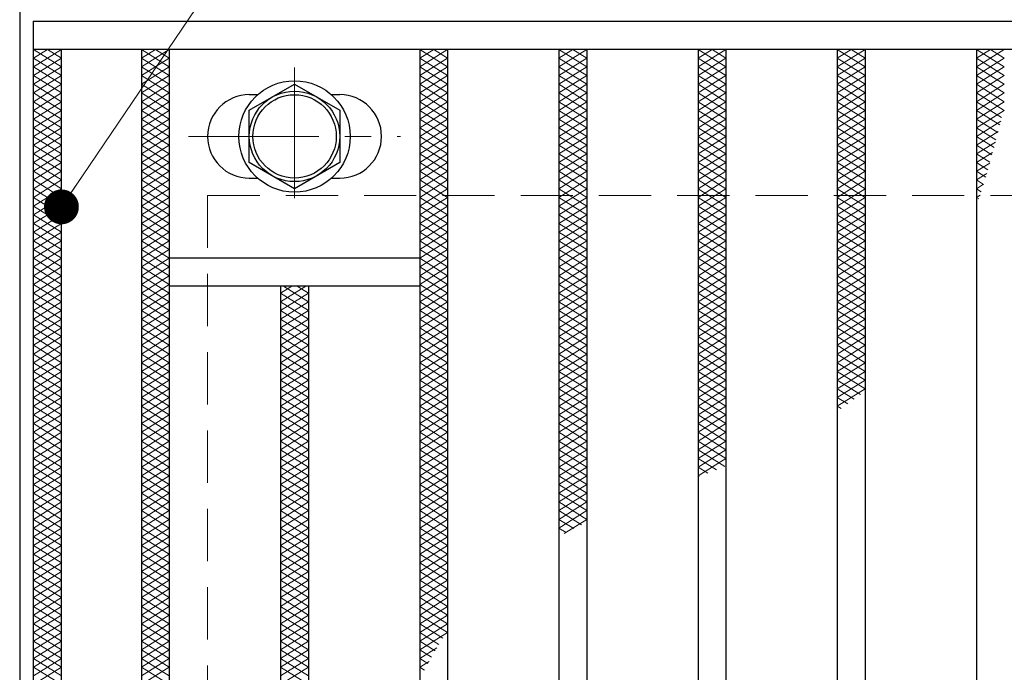
# Model space of a CAD drawing. Extents: x 0 to 2100, y 0 to 1485.
# Drawn here: x 258 to 399, y 1222 to 1315 of the extents above; entities that cross this region are included whole.
import ezdxf

# ---------------------------------------------------------------- set-up
doc = ezdxf.new("R2010")
doc.units = 0
doc.header["$LTSCALE"] = 15
doc.header["$MEASUREMENT"] = 0
doc.linetypes.add('CENTER', pattern=[2, 1.25, -0.25, 0.25, -0.25])
doc.linetypes.add('DASHED', pattern=[0.75, 0.5, -0.25])
doc.layers.get('0').update_dxf_attribs({"color": 5, "linetype": 'CONTINUOUS'})
for name, color, linetype, lineweight in [('ハッチング', 253, 'CONTINUOUS', 15), ('中心線', 6, 'CENTER', 18), ('寸法注釈', 30, 'CONTINUOUS', 18), ('枠', 7, 'CONTINUOUS', 25), ('溝開口', 254, 'DASHED', 18), ('締付部品', 7, 'CONTINUOUS', 25), ('蓋', 5, 'CONTINUOUS', 25)]:
    doc.layers.add(name, color=color, linetype=linetype, lineweight=lineweight)
doc.styles.add('BIGFONT', font='romans.shx', dxfattribs={"width": 0.7336, "bigfont": 'extfont.shx'})
doc.styles.get("Standard").update_dxf_attribs({"font": 'ROMANS.SHX', "width": 0.8, "height": 12.5, "bigfont": 'EXTFONT.SHX'})
doc.dimstyles.get("Standard").update_dxf_attribs({"dimscale": 5, "dimtxt": 12.5, "dimasz": 2, "dimexe": 0.5, "dimexo": 0.5, "dimgap": 0.5, "dimtad": 3, "dimdec": 4, "dimdsep": 46, "dimtxsty": 'Standard', "dimblk1": 'OPEN', "dimblk2": 'OPEN', "dimsah": 1, "dimcen": 0, "dimclrd": 30, "dimclre": 30, "dimclrt": 256, "dimadec": 4, "dimazin": 2, "dimtfac": 1, "dimtdec": 4, "dimtmove": 0, "dimatfit": 3, "dimldrblk": 'OPEN', "dimfxl": 0, "dimtolj": 1, "dimlwd": -1, "dimlwe": -1, "dimarcsym": 0})

# ---------------------------------------------------------------- blocks, each defined once
blk = doc.blocks.new('_OPEN')
at = {"color": 0, "linetype": 'ByBlock'}
for p, q in [((-1, 0.167), (0, 0)), ((0, 0), (-1, -0.167)), ((0, 0), (-1, 0))]:
    blk.add_line(p, q, dxfattribs=at)

msp = doc.modelspace()

# ---------------------------------------------------------------- linework, layer by layer
at = {"layer": 'ハッチング'}
for p, q in [((259.55, 1309.81), (261.55, 1311.06)), ((259.55, 1311.06), (263.55, 1308.56)), ((259.55, 1308.56), (263.55, 1311.06)), ((261.55, 1311.06), (263.55, 1309.81)), ((275.05, 1308.56), (279.05, 1311.06)), ((275.05, 1311.06), (279.05, 1308.56)), ((275.05, 1309.81), (277.05, 1311.06)), ((277.05, 1311.06), (279.05, 1309.81)), ((315.05, 1308.56), (319.05, 1311.06)), ((315.05, 1311.06), (319.05, 1308.56)), ((315.05, 1309.81), (317.05, 1311.06)), ((317.05, 1311.06), (319.05, 1309.81)), ((335.05, 1308.56), (339.05, 1311.06)), ((335.05, 1311.06), (339.05, 1308.56)), ((335.05, 1309.81), (337.05, 1311.06)), ((337.05, 1311.06), (339.05, 1309.81)), ((355.05, 1308.56), (359.05, 1311.06)), ((355.05, 1311.06), (359.05, 1308.56)), ((355.05, 1309.81), (357.05, 1311.06)), ((357.05, 1311.06), (359.05, 1309.81)), ((375.05, 1308.56), (379.05, 1311.06)), ((375.05, 1311.06), (379.05, 1308.56)), ((375.05, 1309.81), (377.05, 1311.06)), ((377.05, 1311.06), (379.05, 1309.81)), ((395.05, 1308.56), (399.05, 1311.06)), ((395.05, 1311.06), (399.05, 1308.56)), ((395.05, 1309.81), (397.05, 1311.06)), ((397.05, 1311.06), (399.05, 1309.81)), ((259.55, 1309.81), (263.55, 1307.31)), ((259.55, 1307.31), (263.55, 1309.81)), ((275.05, 1307.31), (279.05, 1309.81)), ((275.05, 1309.81), (279.05, 1307.31)), ((315.05, 1307.31), (319.05, 1309.81)), ((315.05, 1309.81), (319.05, 1307.31)), ((335.05, 1307.31), (339.05, 1309.81)), ((335.05, 1309.81), (339.05, 1307.31)), ((355.05, 1307.31), (359.05, 1309.81)), ((355.05, 1309.81), (359.05, 1307.31)), ((375.05, 1307.31), (379.05, 1309.81)), ((375.05, 1309.81), (379.05, 1307.31)), ((395.05, 1307.31), (399.05, 1309.81)), ((395.05, 1309.81), (399.05, 1307.31)), ((259.55, 1308.56), (263.55, 1306.06)), ((259.55, 1306.06), (263.55, 1308.56)), ((275.05, 1306.06), (279.05, 1308.56)), ((275.05, 1308.56), (279.05, 1306.06)), ((315.05, 1306.06), (319.05, 1308.56)), ((315.05, 1308.56), (319.05, 1306.06)), ((335.05, 1306.06), (339.05, 1308.56)), ((335.05, 1308.56), (339.05, 1306.06)), ((355.05, 1306.06), (359.05, 1308.56)), ((355.05, 1308.56), (359.05, 1306.06)), ((375.05, 1306.06), (379.05, 1308.56)), ((375.05, 1308.56), (379.05, 1306.06)), ((395.05, 1306.06), (399.05, 1308.56)), ((395.05, 1308.56), (399.05, 1306.06)), ((259.55, 1307.31), (263.55, 1304.81)), ((259.55, 1304.81), (263.55, 1307.31)), ((259.55, 1306.06), (263.55, 1303.56)), ((259.55, 1303.56), (263.55, 1306.06)), ((275.05, 1304.81), (279.05, 1307.31)), ((275.05, 1307.31), (279.05, 1304.81)), ((275.05, 1303.56), (279.05, 1306.06)), ((275.05, 1306.06), (279.05, 1303.56)), ((315.05, 1304.81), (319.05, 1307.31)), ((315.05, 1307.31), (319.05, 1304.81)), ((315.05, 1303.56), (319.05, 1306.06)), ((315.05, 1306.06), (319.05, 1303.56)), ((335.05, 1304.81), (339.05, 1307.31)), ((335.05, 1307.31), (339.05, 1304.81)), ((335.05, 1303.56), (339.05, 1306.06)), ((335.05, 1306.06), (339.05, 1303.56)), ((355.05, 1304.81), (359.05, 1307.31)), ((355.05, 1307.31), (359.05, 1304.81)), ((355.05, 1303.56), (359.05, 1306.06)), ((355.05, 1306.06), (359.05, 1303.56)), ((375.05, 1304.81), (379.05, 1307.31)), ((375.05, 1307.31), (379.05, 1304.81)), ((375.05, 1303.56), (379.05, 1306.06)), ((375.05, 1306.06), (379.05, 1303.56)), ((395.05, 1304.81), (399.05, 1307.31)), ((395.05, 1307.31), (399.05, 1304.81)), ((395.05, 1303.56), (399.05, 1306.06)), ((395.05, 1306.06), (399.05, 1303.56)), ((259.55, 1304.81), (263.55, 1302.31)), ((259.55, 1302.31), (263.55, 1304.81)), ((275.05, 1302.31), (279.05, 1304.81)), ((275.05, 1304.81), (279.05, 1302.31)), ((315.05, 1302.31), (319.05, 1304.81)), ((315.05, 1304.81), (319.05, 1302.31)), ((335.05, 1302.31), (339.05, 1304.81)), ((335.05, 1304.81), (339.05, 1302.31)), ((355.05, 1302.31), (359.05, 1304.81)), ((355.05, 1304.81), (359.05, 1302.31)), ((375.05, 1302.31), (379.05, 1304.81)), ((375.05, 1304.81), (379.05, 1302.31)), ((395.05, 1302.31), (399.05, 1304.81)), ((395.05, 1304.81), (399.05, 1302.31)), ((259.55, 1303.56), (263.55, 1301.06)), ((259.55, 1301.06), (263.55, 1303.56)), ((275.05, 1301.06), (279.05, 1303.56)), ((275.05, 1303.56), (279.05, 1301.06)), ((315.05, 1301.06), (319.05, 1303.56)), ((315.05, 1303.56), (319.05, 1301.06)), ((335.05, 1301.06), (339.05, 1303.56)), ((335.05, 1303.56), (339.05, 1301.06)), ((355.05, 1301.06), (359.05, 1303.56)), ((355.05, 1303.56), (359.05, 1301.06)), ((375.05, 1301.06), (379.05, 1303.56)), ((375.05, 1303.56), (379.05, 1301.06)), ((395.05, 1301.06), (399.05, 1303.56)), ((395.05, 1303.56), (398.67, 1301.3)), ((259.55, 1302.31), (263.55, 1299.81)), ((259.55, 1299.81), (263.55, 1302.31)), ((275.05, 1299.81), (279.05, 1302.31)), ((275.05, 1302.31), (279.05, 1299.81)), ((315.05, 1299.81), (319.05, 1302.31)), ((315.05, 1302.31), (319.05, 1299.81)), ((335.05, 1299.81), (339.05, 1302.31)), ((335.05, 1302.31), (339.05, 1299.81)), ((355.05, 1299.81), (359.05, 1302.31)), ((355.05, 1302.31), (359.05, 1299.81)), ((375.05, 1299.81), (379.05, 1302.31)), ((375.05, 1302.31), (379.05, 1299.81)), ((395.05, 1299.81), (399.05, 1302.31)), ((395.05, 1302.31), (398.4, 1300.22)), ((259.55, 1301.06), (263.55, 1298.56)), ((259.55, 1298.56), (263.55, 1301.06)), ((275.05, 1298.56), (279.05, 1301.06)), ((275.05, 1301.06), (279.05, 1298.56)), ((315.05, 1298.56), (319.05, 1301.06)), ((315.05, 1301.06), (319.05, 1298.56)), ((335.05, 1298.56), (339.05, 1301.06)), ((335.05, 1301.06), (339.05, 1298.56)), ((355.05, 1298.56), (359.05, 1301.06)), ((355.05, 1301.06), (359.05, 1298.56)), ((375.05, 1298.56), (379.05, 1301.06)), ((375.05, 1301.06), (379.05, 1298.56)), ((395.05, 1301.06), (398.13, 1299.14)), ((395.05, 1298.56), (398.54, 1300.74)), ((259.55, 1299.81), (263.55, 1297.31)), ((259.55, 1297.31), (263.55, 1299.81)), ((275.05, 1297.31), (279.05, 1299.81)), ((275.05, 1299.81), (279.05, 1297.31)), ((315.05, 1297.31), (319.05, 1299.81)), ((315.05, 1299.81), (319.05, 1297.31)), ((335.05, 1297.31), (339.05, 1299.81)), ((335.05, 1299.81), (339.05, 1297.31)), ((355.05, 1297.31), (359.05, 1299.81)), ((355.05, 1299.81), (359.05, 1297.31)), ((375.05, 1297.31), (379.05, 1299.81)), ((375.05, 1299.81), (379.05, 1297.31)), ((395.05, 1299.81), (397.85, 1298.06)), ((395.05, 1297.31), (398.16, 1299.26)), ((259.55, 1298.56), (263.55, 1296.06)), ((259.55, 1296.06), (263.55, 1298.56)), ((275.05, 1296.06), (279.05, 1298.56)), ((275.05, 1298.56), (279.05, 1296.06)), ((315.05, 1296.06), (319.05, 1298.56)), ((315.05, 1298.56), (319.05, 1296.06)), ((335.05, 1296.06), (339.05, 1298.56)), ((335.05, 1298.56), (339.05, 1296.06)), ((355.05, 1296.06), (359.05, 1298.56)), ((355.05, 1298.56), (359.05, 1296.06)), ((375.05, 1296.06), (379.05, 1298.56)), ((375.05, 1298.56), (379.05, 1296.06)), ((395.05, 1298.56), (397.57, 1296.99)), ((395.05, 1296.06), (397.77, 1297.76)), ((259.55, 1297.31), (263.55, 1294.81)), ((259.55, 1294.81), (263.55, 1297.31)), ((275.05, 1294.81), (279.05, 1297.31)), ((275.05, 1297.31), (279.05, 1294.81)), ((315.05, 1294.81), (319.05, 1297.31)), ((315.05, 1297.31), (319.05, 1294.81)), ((335.05, 1294.81), (339.05, 1297.31)), ((335.05, 1297.31), (339.05, 1294.81)), ((355.05, 1294.81), (359.05, 1297.31)), ((355.05, 1297.31), (359.05, 1294.81)), ((375.05, 1294.81), (379.05, 1297.31)), ((375.05, 1297.31), (379.05, 1294.81)), ((395.05, 1297.31), (397.28, 1295.92)), ((395.05, 1294.81), (397.37, 1296.26)), ((259.55, 1296.06), (263.55, 1293.56)), ((259.55, 1293.56), (263.55, 1296.06)), ((259.55, 1294.81), (263.55, 1292.31)), ((259.55, 1292.31), (263.55, 1294.81)), ((275.05, 1293.56), (279.05, 1296.06)), ((275.05, 1296.06), (279.05, 1293.56)), ((275.05, 1292.31), (279.05, 1294.81)), ((275.05, 1294.81), (279.05, 1292.31)), ((315.05, 1293.56), (319.05, 1296.06)), ((315.05, 1296.06), (319.05, 1293.56)), ((315.05, 1292.31), (319.05, 1294.81)), ((315.05, 1294.81), (319.05, 1292.31)), ((335.05, 1293.56), (339.05, 1296.06)), ((335.05, 1296.06), (339.05, 1293.56)), ((335.05, 1292.31), (339.05, 1294.81)), ((335.05, 1294.81), (339.05, 1292.31)), ((355.05, 1293.56), (359.05, 1296.06)), ((355.05, 1296.06), (359.05, 1293.56)), ((355.05, 1292.31), (359.05, 1294.81)), ((355.05, 1294.81), (359.05, 1292.31)), ((375.05, 1293.56), (379.05, 1296.06)), ((375.05, 1296.06), (379.05, 1293.56)), ((375.05, 1292.31), (379.05, 1294.81)), ((375.05, 1294.81), (379.05, 1292.31)), ((395.05, 1296.06), (396.98, 1294.85)), ((395.05, 1294.81), (396.68, 1293.79)), ((395.05, 1293.56), (396.96, 1294.75)), ((259.55, 1293.56), (263.55, 1291.06)), ((259.55, 1291.06), (263.55, 1293.56)), ((275.05, 1291.06), (279.05, 1293.56)), ((275.05, 1293.56), (279.05, 1291.06)), ((315.05, 1291.06), (319.05, 1293.56)), ((315.05, 1293.56), (319.05, 1291.06)), ((335.05, 1291.06), (339.05, 1293.56)), ((335.05, 1293.56), (339.05, 1291.06)), ((355.05, 1291.06), (359.05, 1293.56)), ((355.05, 1293.56), (359.05, 1291.06)), ((375.05, 1291.06), (379.05, 1293.56)), ((375.05, 1293.56), (379.05, 1291.06)), ((395.05, 1293.56), (396.38, 1292.73)), ((259.55, 1292.31), (263.55, 1289.81)), ((259.55, 1289.81), (263.55, 1292.31)), ((275.05, 1289.81), (279.05, 1292.31)), ((275.05, 1292.31), (279.05, 1289.81)), ((315.05, 1289.81), (319.05, 1292.31)), ((315.05, 1292.31), (319.05, 1289.81)), ((335.05, 1289.81), (339.05, 1292.31)), ((335.05, 1292.31), (339.05, 1289.81)), ((355.05, 1289.81), (359.05, 1292.31)), ((355.05, 1292.31), (359.05, 1289.81)), ((375.05, 1289.81), (379.05, 1292.31)), ((375.05, 1292.31), (379.05, 1289.81)), ((395.05, 1292.31), (396.52, 1293.23)), ((395.05, 1292.31), (396.06, 1291.68)), ((259.55, 1291.06), (263.55, 1288.56)), ((259.55, 1288.56), (263.55, 1291.06)), ((275.05, 1288.56), (279.05, 1291.06)), ((275.05, 1291.06), (279.05, 1288.56)), ((315.05, 1288.56), (319.05, 1291.06)), ((315.05, 1291.06), (319.05, 1288.56)), ((335.05, 1288.56), (339.05, 1291.06)), ((335.05, 1291.06), (339.05, 1288.56)), ((355.05, 1288.56), (359.05, 1291.06)), ((355.05, 1291.06), (359.05, 1288.56)), ((375.05, 1288.56), (379.05, 1291.06)), ((375.05, 1291.06), (379.05, 1288.56)), ((395.05, 1291.06), (396.07, 1291.7)), ((395.05, 1291.06), (395.74, 1290.63)), ((259.55, 1289.81), (263.55, 1287.31)), ((259.55, 1287.31), (263.55, 1289.81)), ((275.05, 1287.31), (279.05, 1289.81)), ((275.05, 1289.81), (279.05, 1287.31)), ((315.05, 1287.31), (319.05, 1289.81)), ((315.05, 1289.81), (319.05, 1287.31)), ((335.05, 1287.31), (339.05, 1289.81)), ((335.05, 1289.81), (339.05, 1287.31)), ((355.05, 1287.31), (359.05, 1289.81)), ((355.05, 1289.81), (359.05, 1287.31)), ((375.05, 1287.31), (379.05, 1289.81)), ((375.05, 1289.81), (379.05, 1287.31)), ((395.05, 1289.81), (395.59, 1290.15)), ((395.05, 1289.81), (395.41, 1289.58)), ((259.55, 1288.56), (263.55, 1286.06)), ((259.55, 1286.06), (263.55, 1288.56)), ((275.05, 1286.06), (279.05, 1288.56)), ((275.05, 1288.56), (279.05, 1286.06)), ((315.05, 1286.06), (319.05, 1288.56)), ((315.05, 1288.56), (319.05, 1286.06)), ((335.05, 1286.06), (339.05, 1288.56)), ((335.05, 1288.56), (339.05, 1286.06)), ((355.05, 1286.06), (359.05, 1288.56)), ((355.05, 1288.56), (359.05, 1286.06)), ((375.05, 1286.06), (379.05, 1288.56)), ((375.05, 1288.56), (379.05, 1286.06)), ((395.05, 1288.56), (395.09, 1288.59)), ((259.55, 1287.31), (263.55, 1284.81)), ((259.55, 1284.81), (263.55, 1287.31)), ((275.05, 1284.81), (279.05, 1287.31)), ((275.05, 1287.31), (279.05, 1284.81)), ((315.05, 1284.81), (319.05, 1287.31)), ((315.05, 1287.31), (319.05, 1284.81)), ((335.05, 1284.81), (339.05, 1287.31)), ((335.05, 1287.31), (339.05, 1284.81)), ((355.05, 1284.81), (359.05, 1287.31)), ((355.05, 1287.31), (359.05, 1284.81)), ((375.05, 1284.81), (379.05, 1287.31)), ((375.05, 1287.31), (379.05, 1284.81)), ((259.55, 1286.06), (263.55, 1283.56)), ((259.55, 1283.56), (263.55, 1286.06)), ((275.05, 1283.56), (279.05, 1286.06)), ((275.05, 1286.06), (279.05, 1283.56)), ((315.05, 1283.56), (319.05, 1286.06)), ((315.05, 1286.06), (319.05, 1283.56)), ((335.05, 1283.56), (339.05, 1286.06)), ((335.05, 1286.06), (339.05, 1283.56)), ((355.05, 1283.56), (359.05, 1286.06)), ((355.05, 1286.06), (359.05, 1283.56)), ((375.05, 1283.56), (379.05, 1286.06)), ((375.05, 1286.06), (379.05, 1283.56)), ((259.55, 1284.81), (263.55, 1282.31)), ((259.55, 1282.31), (263.55, 1284.81)), ((259.55, 1283.56), (263.55, 1281.06)), ((259.55, 1281.06), (263.55, 1283.56)), ((275.05, 1282.31), (279.05, 1284.81)), ((275.05, 1284.81), (279.05, 1282.31)), ((275.05, 1281.06), (279.05, 1283.56)), ((275.05, 1283.56), (279.05, 1281.06)), ((315.05, 1282.31), (319.05, 1284.81)), ((315.05, 1284.81), (319.05, 1282.31)), ((315.05, 1281.06), (319.05, 1283.56)), ((315.05, 1283.56), (319.05, 1281.06)), ((335.05, 1282.31), (339.05, 1284.81)), ((335.05, 1284.81), (339.05, 1282.31)), ((335.05, 1281.06), (339.05, 1283.56)), ((335.05, 1283.56), (339.05, 1281.06)), ((355.05, 1282.31), (359.05, 1284.81)), ((355.05, 1284.81), (359.05, 1282.31)), ((355.05, 1281.06), (359.05, 1283.56)), ((355.05, 1283.56), (359.05, 1281.06)), ((375.05, 1282.31), (379.05, 1284.81)), ((375.05, 1284.81), (379.05, 1282.31)), ((375.05, 1281.06), (379.05, 1283.56)), ((375.05, 1283.56), (379.05, 1281.06)), ((259.55, 1282.31), (263.55, 1279.81)), ((259.55, 1279.81), (263.55, 1282.31)), ((275.05, 1279.81), (279.05, 1282.31)), ((275.05, 1282.31), (279.05, 1279.81)), ((315.05, 1279.81), (319.05, 1282.31)), ((315.05, 1282.31), (319.05, 1279.81)), ((335.05, 1279.81), (339.05, 1282.31)), ((335.05, 1282.31), (339.05, 1279.81)), ((355.05, 1279.81), (359.05, 1282.31)), ((355.05, 1282.31), (359.05, 1279.81)), ((375.05, 1279.81), (379.05, 1282.31)), ((375.05, 1282.31), (379.05, 1279.81)), ((259.55, 1281.06), (263.55, 1278.56)), ((259.55, 1278.56), (263.55, 1281.06)), ((275.05, 1278.56), (279.05, 1281.06)), ((275.05, 1281.06), (279.05, 1278.56)), ((315.05, 1278.56), (319.05, 1281.06)), ((315.05, 1281.06), (319.05, 1278.56)), ((335.05, 1278.56), (339.05, 1281.06)), ((335.05, 1281.06), (339.05, 1278.56)), ((355.05, 1278.56), (359.05, 1281.06)), ((355.05, 1281.06), (359.05, 1278.56)), ((375.05, 1278.56), (379.05, 1281.06)), ((375.05, 1281.06), (379.05, 1278.56)), ((259.55, 1279.81), (263.55, 1277.31)), ((259.55, 1277.31), (263.55, 1279.81)), ((275.05, 1277.31), (279.05, 1279.81)), ((275.05, 1279.81), (279.05, 1277.31)), ((315.05, 1277.31), (319.05, 1279.81)), ((315.05, 1279.81), (319.05, 1277.31)), ((335.05, 1277.31), (339.05, 1279.81)), ((335.05, 1279.81), (339.05, 1277.31)), ((355.05, 1277.31), (359.05, 1279.81)), ((355.05, 1279.81), (359.05, 1277.31)), ((375.05, 1277.31), (379.05, 1279.81)), ((375.05, 1279.81), (379.05, 1277.31)), ((259.55, 1278.56), (263.55, 1276.06)), ((259.55, 1276.06), (263.55, 1278.56)), ((275.05, 1276.06), (279.05, 1278.56)), ((275.05, 1278.56), (279.05, 1276.06)), ((315.05, 1276.06), (319.05, 1278.56)), ((315.05, 1278.56), (319.05, 1276.06)), ((335.05, 1276.06), (339.05, 1278.56)), ((335.05, 1278.56), (339.05, 1276.06)), ((355.05, 1276.06), (359.05, 1278.56)), ((355.05, 1278.56), (359.05, 1276.06)), ((375.05, 1276.06), (379.05, 1278.56)), ((375.05, 1278.56), (379.05, 1276.06)), ((259.55, 1277.31), (263.55, 1274.81)), ((259.55, 1274.81), (263.55, 1277.31)), ((275.05, 1274.81), (279.05, 1277.31)), ((275.05, 1277.31), (279.05, 1274.81)), ((295.05, 1274.81), (298.65, 1277.06)), ((295.05, 1276.06), (296.65, 1277.06)), ((295.45, 1277.06), (299.05, 1274.81)), ((297.45, 1277.06), (299.05, 1276.06)), ((315.05, 1274.81), (319.05, 1277.31)), ((315.05, 1277.31), (319.05, 1274.81)), ((335.05, 1274.81), (339.05, 1277.31)), ((335.05, 1277.31), (339.05, 1274.81)), ((355.05, 1274.81), (359.05, 1277.31)), ((355.05, 1277.31), (359.05, 1274.81)), ((375.05, 1274.81), (379.05, 1277.31)), ((375.05, 1277.31), (379.05, 1274.81)), ((259.55, 1276.06), (263.55, 1273.56)), ((259.55, 1273.56), (263.55, 1276.06)), ((275.05, 1273.56), (279.05, 1276.06)), ((275.05, 1276.06), (279.05, 1273.56)), ((295.05, 1273.56), (299.05, 1276.06)), ((295.05, 1276.06), (299.05, 1273.56)), ((315.05, 1273.56), (319.05, 1276.06)), ((315.05, 1276.06), (319.05, 1273.56)), ((335.05, 1273.56), (339.05, 1276.06)), ((335.05, 1276.06), (339.05, 1273.56)), ((355.05, 1273.56), (359.05, 1276.06)), ((355.05, 1276.06), (359.05, 1273.56)), ((375.05, 1273.56), (379.05, 1276.06)), ((375.05, 1276.06), (379.05, 1273.56)), ((259.55, 1274.81), (263.55, 1272.31)), ((259.55, 1272.31), (263.55, 1274.81)), ((259.55, 1273.56), (263.55, 1271.06)), ((259.55, 1271.06), (263.55, 1273.56)), ((275.05, 1272.31), (279.05, 1274.81)), ((275.05, 1274.81), (279.05, 1272.31)), ((275.05, 1271.06), (279.05, 1273.56)), ((275.05, 1273.56), (279.05, 1271.06)), ((295.05, 1272.31), (299.05, 1274.81)), ((295.05, 1274.81), (299.05, 1272.31)), ((295.05, 1271.06), (299.05, 1273.56)), ((295.05, 1273.56), (299.05, 1271.06)), ((315.05, 1272.31), (319.05, 1274.81)), ((315.05, 1274.81), (319.05, 1272.31)), ((315.05, 1271.06), (319.05, 1273.56)), ((315.05, 1273.56), (319.05, 1271.06)), ((335.05, 1272.31), (339.05, 1274.81)), ((335.05, 1274.81), (339.05, 1272.31)), ((335.05, 1271.06), (339.05, 1273.56)), ((335.05, 1273.56), (339.05, 1271.06)), ((355.05, 1272.31), (359.05, 1274.81)), ((355.05, 1274.81), (359.05, 1272.31)), ((355.05, 1271.06), (359.05, 1273.56)), ((355.05, 1273.56), (359.05, 1271.06)), ((375.05, 1272.31), (379.05, 1274.81)), ((375.05, 1274.81), (379.05, 1272.31)), ((375.05, 1271.06), (379.05, 1273.56)), ((375.05, 1273.56), (379.05, 1271.06)), ((259.55, 1272.31), (263.55, 1269.81)), ((259.55, 1269.81), (263.55, 1272.31)), ((275.05, 1269.81), (279.05, 1272.31)), ((275.05, 1272.31), (279.05, 1269.81)), ((295.05, 1269.81), (299.05, 1272.31)), ((295.05, 1272.31), (299.05, 1269.81)), ((315.05, 1269.81), (319.05, 1272.31)), ((315.05, 1272.31), (319.05, 1269.81)), ((335.05, 1269.81), (339.05, 1272.31)), ((335.05, 1272.31), (339.05, 1269.81)), ((355.05, 1269.81), (359.05, 1272.31)), ((355.05, 1272.31), (359.05, 1269.81)), ((375.05, 1269.81), (379.05, 1272.31)), ((375.05, 1272.31), (379.05, 1269.81)), ((259.55, 1271.06), (263.55, 1268.56)), ((259.55, 1268.56), (263.55, 1271.06)), ((275.05, 1268.56), (279.05, 1271.06)), ((275.05, 1271.06), (279.05, 1268.56)), ((295.05, 1268.56), (299.05, 1271.06)), ((295.05, 1271.06), (299.05, 1268.56)), ((315.05, 1268.56), (319.05, 1271.06)), ((315.05, 1271.06), (319.05, 1268.56)), ((335.05, 1268.56), (339.05, 1271.06)), ((335.05, 1271.06), (339.05, 1268.56)), ((355.05, 1268.56), (359.05, 1271.06)), ((355.05, 1271.06), (359.05, 1268.56)), ((375.05, 1268.56), (379.05, 1271.06)), ((375.05, 1271.06), (379.05, 1268.56)), ((259.55, 1269.81), (263.55, 1267.31)), ((259.55, 1267.31), (263.55, 1269.81)), ((275.05, 1267.31), (279.05, 1269.81)), ((275.05, 1269.81), (279.05, 1267.31)), ((295.05, 1267.31), (299.05, 1269.81)), ((295.05, 1269.81), (299.05, 1267.31)), ((315.05, 1267.31), (319.05, 1269.81)), ((315.05, 1269.81), (319.05, 1267.31)), ((335.05, 1267.31), (339.05, 1269.81)), ((335.05, 1269.81), (339.05, 1267.31)), ((355.05, 1267.31), (359.05, 1269.81)), ((355.05, 1269.81), (359.05, 1267.31)), ((375.05, 1267.31), (379.05, 1269.81)), ((375.05, 1269.81), (379.05, 1267.31)), ((259.55, 1268.56), (263.55, 1266.06)), ((259.55, 1266.06), (263.55, 1268.56)), ((275.05, 1266.06), (279.05, 1268.56)), ((275.05, 1268.56), (279.05, 1266.06)), ((295.05, 1266.06), (299.05, 1268.56)), ((295.05, 1268.56), (299.05, 1266.06)), ((315.05, 1266.06), (319.05, 1268.56)), ((315.05, 1268.56), (319.05, 1266.06)), ((335.05, 1266.06), (339.05, 1268.56)), ((335.05, 1268.56), (339.05, 1266.06)), ((355.05, 1266.06), (359.05, 1268.56)), ((355.05, 1268.56), (359.05, 1266.06)), ((375.05, 1266.06), (379.05, 1268.56)), ((375.05, 1268.56), (379.05, 1266.06)), ((259.55, 1267.31), (263.55, 1264.81)), ((259.55, 1264.81), (263.55, 1267.31)), ((275.05, 1264.81), (279.05, 1267.31)), ((275.05, 1267.31), (279.05, 1264.81)), ((295.05, 1264.81), (299.05, 1267.31)), ((295.05, 1267.31), (299.05, 1264.81)), ((315.05, 1264.81), (319.05, 1267.31)), ((315.05, 1267.31), (319.05, 1264.81)), ((335.05, 1264.81), (339.05, 1267.31)), ((335.05, 1267.31), (339.05, 1264.81)), ((355.05, 1264.81), (359.05, 1267.31)), ((355.05, 1267.31), (359.05, 1264.81)), ((375.05, 1264.81), (379.05, 1267.31)), ((375.05, 1267.31), (379.05, 1264.81)), ((259.55, 1266.06), (263.55, 1263.56)), ((259.55, 1263.56), (263.55, 1266.06)), ((275.05, 1263.56), (279.05, 1266.06)), ((275.05, 1266.06), (279.05, 1263.56)), ((295.05, 1263.56), (299.05, 1266.06)), ((295.05, 1266.06), (299.05, 1263.56)), ((315.05, 1263.56), (319.05, 1266.06)), ((315.05, 1266.06), (319.05, 1263.56)), ((335.05, 1263.56), (339.05, 1266.06)), ((335.05, 1266.06), (339.05, 1263.56)), ((355.05, 1263.56), (359.05, 1266.06)), ((355.05, 1266.06), (359.05, 1263.56)), ((375.05, 1263.56), (379.05, 1266.06)), ((375.05, 1266.06), (379.05, 1263.56)), ((259.55, 1264.81), (263.55, 1262.31)), ((259.55, 1262.31), (263.55, 1264.81)), ((275.05, 1262.31), (279.05, 1264.81)), ((275.05, 1264.81), (279.05, 1262.31)), ((295.05, 1262.31), (299.05, 1264.81)), ((295.05, 1264.81), (299.05, 1262.31)), ((315.05, 1262.31), (319.05, 1264.81)), ((315.05, 1264.81), (319.05, 1262.31)), ((335.05, 1262.31), (339.05, 1264.81)), ((335.05, 1264.81), (339.05, 1262.31)), ((355.05, 1262.31), (359.05, 1264.81)), ((355.05, 1264.81), (359.05, 1262.31)), ((375.05, 1262.31), (379.05, 1264.81)), ((375.05, 1264.81), (379.05, 1262.31)), ((259.55, 1263.56), (263.55, 1261.06)), ((259.55, 1261.06), (263.55, 1263.56)), ((259.55, 1262.31), (263.55, 1259.81)), ((259.55, 1259.81), (263.55, 1262.31)), ((275.05, 1261.06), (279.05, 1263.56)), ((275.05, 1263.56), (279.05, 1261.06)), ((275.05, 1259.81), (279.05, 1262.31)), ((275.05, 1262.31), (279.05, 1259.81)), ((295.05, 1261.06), (299.05, 1263.56)), ((295.05, 1263.56), (299.05, 1261.06)), ((295.05, 1259.81), (299.05, 1262.31)), ((295.05, 1262.31), (299.05, 1259.81)), ((315.05, 1261.06), (319.05, 1263.56)), ((315.05, 1263.56), (319.05, 1261.06)), ((315.05, 1259.81), (319.05, 1262.31)), ((315.05, 1262.31), (319.05, 1259.81)), ((335.05, 1261.06), (339.05, 1263.56)), ((335.05, 1263.56), (339.05, 1261.06)), ((335.05, 1259.81), (339.05, 1262.31)), ((335.05, 1262.31), (339.05, 1259.81)), ((355.05, 1261.06), (359.05, 1263.56)), ((355.05, 1263.56), (359.05, 1261.06)), ((355.05, 1259.81), (359.05, 1262.31)), ((355.05, 1262.31), (359.05, 1259.81)), ((375.05, 1261.06), (379.05, 1263.56)), ((375.05, 1263.56), (378.36, 1261.49)), ((375.05, 1259.81), (379.05, 1262.31)), ((375.05, 1262.31), (377.47, 1260.8)), ((259.55, 1261.06), (263.55, 1258.56)), ((259.55, 1258.56), (263.55, 1261.06)), ((275.05, 1258.56), (279.05, 1261.06)), ((275.05, 1261.06), (279.05, 1258.56)), ((295.05, 1258.56), (299.05, 1261.06)), ((295.05, 1261.06), (299.05, 1258.56)), ((315.05, 1258.56), (319.05, 1261.06)), ((315.05, 1261.06), (319.05, 1258.56)), ((335.05, 1258.56), (339.05, 1261.06)), ((335.05, 1261.06), (339.05, 1258.56)), ((355.05, 1258.56), (359.05, 1261.06)), ((355.05, 1261.06), (359.05, 1258.56)), ((375.05, 1261.06), (376.55, 1260.13)), ((259.55, 1259.81), (263.55, 1257.31)), ((259.55, 1257.31), (263.55, 1259.81)), ((275.05, 1257.31), (279.05, 1259.81)), ((275.05, 1259.81), (279.05, 1257.31)), ((295.05, 1257.31), (299.05, 1259.81)), ((295.05, 1259.81), (299.05, 1257.31)), ((315.05, 1257.31), (319.05, 1259.81)), ((315.05, 1259.81), (319.05, 1257.31)), ((335.05, 1257.31), (339.05, 1259.81)), ((335.05, 1259.81), (339.05, 1257.31)), ((355.05, 1257.31), (359.05, 1259.81)), ((355.05, 1259.81), (359.05, 1257.31)), ((375.05, 1259.81), (375.6, 1259.47)), ((259.55, 1258.56), (263.55, 1256.06)), ((259.55, 1256.06), (263.55, 1258.56)), ((275.05, 1256.06), (279.05, 1258.56)), ((275.05, 1258.56), (279.05, 1256.06)), ((295.05, 1256.06), (299.05, 1258.56)), ((295.05, 1258.56), (299.05, 1256.06)), ((315.05, 1256.06), (319.05, 1258.56)), ((315.05, 1258.56), (319.05, 1256.06)), ((335.05, 1256.06), (339.05, 1258.56)), ((335.05, 1258.56), (339.05, 1256.06)), ((355.05, 1256.06), (359.05, 1258.56)), ((355.05, 1258.56), (359.05, 1256.06)), ((259.55, 1257.31), (263.55, 1254.81)), ((259.55, 1254.81), (263.55, 1257.31)), ((275.05, 1254.81), (279.05, 1257.31)), ((275.05, 1257.31), (279.05, 1254.81)), ((295.05, 1254.81), (299.05, 1257.31)), ((295.05, 1257.31), (299.05, 1254.81)), ((315.05, 1254.81), (319.05, 1257.31)), ((315.05, 1257.31), (319.05, 1254.81)), ((335.05, 1254.81), (339.05, 1257.31)), ((335.05, 1257.31), (339.05, 1254.81)), ((355.05, 1254.81), (359.05, 1257.31)), ((355.05, 1257.31), (359.05, 1254.81)), ((259.55, 1256.06), (263.55, 1253.56)), ((259.55, 1253.56), (263.55, 1256.06)), ((275.05, 1253.56), (279.05, 1256.06)), ((275.05, 1256.06), (279.05, 1253.56)), ((295.05, 1253.56), (299.05, 1256.06)), ((295.05, 1256.06), (299.05, 1253.56)), ((315.05, 1253.56), (319.05, 1256.06)), ((315.05, 1256.06), (319.05, 1253.56)), ((335.05, 1253.56), (339.05, 1256.06)), ((335.05, 1256.06), (339.05, 1253.56)), ((355.05, 1253.56), (359.05, 1256.06)), ((355.05, 1256.06), (359.05, 1253.56)), ((259.55, 1254.81), (263.55, 1252.31)), ((259.55, 1252.31), (263.55, 1254.81)), ((275.05, 1252.31), (279.05, 1254.81)), ((275.05, 1254.81), (279.05, 1252.31)), ((295.05, 1252.31), (299.05, 1254.81)), ((295.05, 1254.81), (299.05, 1252.31)), ((315.05, 1252.31), (319.05, 1254.81)), ((315.05, 1254.81), (319.05, 1252.31)), ((335.05, 1252.31), (339.05, 1254.81)), ((335.05, 1254.81), (339.05, 1252.31)), ((355.05, 1252.31), (359.05, 1254.81)), ((355.05, 1254.81), (359.05, 1252.31)), ((259.55, 1253.56), (263.55, 1251.06)), ((259.55, 1251.06), (263.55, 1253.56)), ((259.55, 1252.31), (263.55, 1249.81)), ((259.55, 1249.81), (263.55, 1252.31)), ((275.05, 1251.06), (279.05, 1253.56)), ((275.05, 1253.56), (279.05, 1251.06)), ((275.05, 1249.81), (279.05, 1252.31)), ((275.05, 1252.31), (279.05, 1249.81)), ((295.05, 1251.06), (299.05, 1253.56)), ((295.05, 1253.56), (299.05, 1251.06)), ((295.05, 1249.81), (299.05, 1252.31)), ((295.05, 1252.31), (299.05, 1249.81)), ((315.05, 1251.06), (319.05, 1253.56)), ((315.05, 1253.56), (319.05, 1251.06)), ((315.05, 1249.81), (319.05, 1252.31)), ((315.05, 1252.31), (319.05, 1249.81)), ((335.05, 1251.06), (339.05, 1253.56)), ((335.05, 1253.56), (339.05, 1251.06)), ((335.05, 1249.81), (339.05, 1252.31)), ((335.05, 1252.31), (339.05, 1249.81)), ((355.05, 1251.06), (359.05, 1253.56)), ((355.05, 1253.56), (358.91, 1251.15)), ((355.05, 1249.81), (359.05, 1252.31)), ((355.05, 1252.31), (357.69, 1250.66)), ((259.55, 1251.06), (263.55, 1248.56)), ((259.55, 1248.56), (263.55, 1251.06)), ((275.05, 1248.56), (279.05, 1251.06)), ((275.05, 1251.06), (279.05, 1248.56)), ((295.05, 1248.56), (299.05, 1251.06)), ((295.05, 1251.06), (299.05, 1248.56)), ((315.05, 1248.56), (319.05, 1251.06)), ((315.05, 1251.06), (319.05, 1248.56)), ((335.05, 1248.56), (339.05, 1251.06)), ((335.05, 1251.06), (339.05, 1248.56)), ((355.05, 1251.06), (356.46, 1250.18)), ((259.55, 1249.81), (263.55, 1247.31)), ((259.55, 1247.31), (263.55, 1249.81)), ((275.05, 1247.31), (279.05, 1249.81)), ((275.05, 1249.81), (279.05, 1247.31)), ((295.05, 1247.31), (299.05, 1249.81)), ((295.05, 1249.81), (299.05, 1247.31)), ((315.05, 1247.31), (319.05, 1249.81)), ((315.05, 1249.81), (319.05, 1247.31)), ((335.05, 1247.31), (339.05, 1249.81)), ((335.05, 1249.81), (339.05, 1247.31)), ((355.05, 1249.81), (355.22, 1249.7)), ((259.55, 1248.56), (263.55, 1246.06)), ((259.55, 1246.06), (263.55, 1248.56)), ((275.05, 1246.06), (279.05, 1248.56)), ((275.05, 1248.56), (279.05, 1246.06)), ((295.05, 1246.06), (299.05, 1248.56)), ((295.05, 1248.56), (299.05, 1246.06)), ((315.05, 1246.06), (319.05, 1248.56)), ((315.05, 1248.56), (319.05, 1246.06)), ((335.05, 1246.06), (339.05, 1248.56)), ((335.05, 1248.56), (339.05, 1246.06)), ((259.55, 1247.31), (263.55, 1244.81)), ((259.55, 1244.81), (263.55, 1247.31)), ((275.05, 1244.81), (279.05, 1247.31)), ((275.05, 1247.31), (279.05, 1244.81)), ((295.05, 1244.81), (299.05, 1247.31)), ((295.05, 1247.31), (299.05, 1244.81)), ((315.05, 1244.81), (319.05, 1247.31)), ((315.05, 1247.31), (319.05, 1244.81)), ((335.05, 1244.81), (339.05, 1247.31)), ((335.05, 1247.31), (339.05, 1244.81)), ((259.55, 1246.06), (263.55, 1243.56)), ((259.55, 1243.56), (263.55, 1246.06)), ((275.05, 1243.56), (279.05, 1246.06)), ((275.05, 1246.06), (279.05, 1243.56)), ((295.05, 1243.56), (299.05, 1246.06)), ((295.05, 1246.06), (299.05, 1243.56)), ((315.05, 1243.56), (319.05, 1246.06)), ((315.05, 1246.06), (319.05, 1243.56)), ((335.05, 1243.56), (339.05, 1246.06)), ((335.05, 1246.06), (339.05, 1243.56)), ((259.55, 1244.81), (263.55, 1242.31)), ((259.55, 1242.31), (263.55, 1244.81)), ((275.05, 1242.31), (279.05, 1244.81)), ((275.05, 1244.81), (279.05, 1242.31)), ((295.05, 1242.31), (299.05, 1244.81)), ((295.05, 1244.81), (299.05, 1242.31)), ((315.05, 1242.31), (319.05, 1244.81)), ((315.05, 1244.81), (319.05, 1242.31)), ((335.05, 1242.31), (339.05, 1244.81)), ((335.05, 1244.81), (338.31, 1242.78)), ((259.55, 1243.56), (263.55, 1241.06)), ((259.55, 1241.06), (263.55, 1243.56)), ((275.05, 1241.06), (279.05, 1243.56)), ((275.05, 1243.56), (279.05, 1241.06)), ((295.05, 1241.06), (299.05, 1243.56)), ((295.05, 1243.56), (299.05, 1241.06)), ((315.05, 1241.06), (319.05, 1243.56)), ((315.05, 1243.56), (319.05, 1241.06)), ((335.05, 1243.56), (337.18, 1242.23)), ((335.82, 1241.54), (339.05, 1243.56)), ((259.55, 1242.31), (263.55, 1239.81)), ((259.55, 1239.81), (263.55, 1242.31)), ((259.55, 1241.06), (263.55, 1238.56)), ((259.55, 1238.56), (263.55, 1241.06)), ((275.05, 1239.81), (279.05, 1242.31)), ((275.05, 1242.31), (279.05, 1239.81)), ((275.05, 1238.56), (279.05, 1241.06)), ((275.05, 1241.06), (279.05, 1238.56)), ((295.05, 1239.81), (299.05, 1242.31)), ((295.05, 1242.31), (299.05, 1239.81)), ((295.05, 1238.56), (299.05, 1241.06)), ((295.05, 1241.06), (299.05, 1238.56)), ((315.05, 1239.81), (319.05, 1242.31)), ((315.05, 1242.31), (319.05, 1239.81)), ((315.05, 1238.56), (319.05, 1241.06)), ((315.05, 1241.06), (319.05, 1238.56)), ((335.05, 1242.31), (336.07, 1241.67)), ((259.55, 1239.81), (263.55, 1237.31)), ((259.55, 1237.31), (263.55, 1239.81)), ((275.05, 1237.31), (279.05, 1239.81)), ((275.05, 1239.81), (279.05, 1237.31)), ((295.05, 1237.31), (299.05, 1239.81)), ((295.05, 1239.81), (299.05, 1237.31)), ((315.05, 1237.31), (319.05, 1239.81)), ((315.05, 1239.81), (319.05, 1237.31)), ((259.55, 1238.56), (263.55, 1236.06)), ((259.55, 1236.06), (263.55, 1238.56)), ((275.05, 1236.06), (279.05, 1238.56)), ((275.05, 1238.56), (279.05, 1236.06)), ((295.05, 1236.06), (299.05, 1238.56)), ((295.05, 1238.56), (299.05, 1236.06)), ((315.05, 1236.06), (319.05, 1238.56)), ((315.05, 1238.56), (319.05, 1236.06)), ((259.55, 1237.31), (263.55, 1234.81)), ((259.55, 1234.81), (263.55, 1237.31)), ((275.05, 1234.81), (279.05, 1237.31)), ((275.05, 1237.31), (279.05, 1234.81)), ((295.05, 1234.81), (299.05, 1237.31)), ((295.05, 1237.31), (299.05, 1234.81)), ((315.05, 1234.81), (319.05, 1237.31)), ((315.05, 1237.31), (319.05, 1234.81)), ((259.55, 1236.06), (263.55, 1233.56)), ((259.55, 1233.56), (263.55, 1236.06)), ((275.05, 1233.56), (279.05, 1236.06)), ((275.05, 1236.06), (279.05, 1233.56)), ((295.05, 1233.56), (299.05, 1236.06)), ((295.05, 1236.06), (299.05, 1233.56)), ((315.05, 1233.56), (319.05, 1236.06)), ((315.05, 1236.06), (319.05, 1233.56)), ((259.55, 1234.81), (263.55, 1232.31)), ((259.55, 1232.31), (263.55, 1234.81)), ((275.05, 1232.31), (279.05, 1234.81)), ((275.05, 1234.81), (279.05, 1232.31)), ((295.05, 1232.31), (299.05, 1234.81)), ((295.05, 1234.81), (299.05, 1232.31)), ((315.05, 1232.31), (319.05, 1234.81)), ((315.05, 1234.81), (319.05, 1232.31)), ((259.55, 1233.56), (263.55, 1231.06)), ((259.55, 1231.06), (263.55, 1233.56)), ((275.05, 1231.06), (279.05, 1233.56)), ((275.05, 1233.56), (279.05, 1231.06)), ((295.05, 1231.06), (299.05, 1233.56)), ((295.05, 1233.56), (299.05, 1231.06)), ((315.05, 1231.06), (319.05, 1233.56)), ((315.05, 1233.56), (319.05, 1231.06)), ((259.55, 1232.31), (263.55, 1229.81)), ((259.55, 1229.81), (263.55, 1232.31)), ((259.55, 1231.06), (263.55, 1228.56)), ((259.55, 1228.56), (263.55, 1231.06)), ((275.05, 1229.81), (279.05, 1232.31)), ((275.05, 1232.31), (279.05, 1229.81)), ((275.05, 1228.56), (279.05, 1231.06)), ((275.05, 1231.06), (279.05, 1228.56)), ((295.05, 1229.81), (299.05, 1232.31)), ((295.05, 1232.31), (299.05, 1229.81)), ((295.05, 1228.56), (299.05, 1231.06)), ((295.05, 1231.06), (299.05, 1228.56)), ((315.05, 1229.81), (319.05, 1232.31)), ((315.05, 1232.31), (319.05, 1229.81)), ((315.05, 1228.56), (319.05, 1231.06)), ((315.05, 1231.06), (319.05, 1228.56)), ((259.55, 1229.81), (263.55, 1227.31)), ((259.55, 1227.31), (263.55, 1229.81)), ((275.05, 1227.31), (279.05, 1229.81)), ((275.05, 1229.81), (279.05, 1227.31)), ((295.05, 1227.31), (299.05, 1229.81)), ((295.05, 1229.81), (299.05, 1227.31)), ((315.05, 1227.31), (319.05, 1229.81)), ((315.05, 1229.81), (319.05, 1227.31)), ((259.55, 1228.56), (263.55, 1226.06)), ((259.55, 1226.06), (263.55, 1228.56)), ((275.05, 1226.06), (279.05, 1228.56)), ((275.05, 1228.56), (279.05, 1226.06)), ((295.05, 1226.06), (299.05, 1228.56)), ((295.05, 1228.56), (299.05, 1226.06)), ((315.05, 1226.06), (319.05, 1228.56)), ((315.05, 1228.56), (318.37, 1226.49)), ((259.55, 1227.31), (263.55, 1224.81)), ((259.55, 1224.81), (263.55, 1227.31)), ((275.05, 1224.81), (279.05, 1227.31)), ((275.05, 1227.31), (279.05, 1224.81)), ((295.05, 1224.81), (299.05, 1227.31)), ((295.05, 1227.31), (299.05, 1224.81)), ((315.05, 1224.81), (319.05, 1227.31)), ((315.05, 1227.31), (317.8, 1225.59)), ((259.55, 1226.06), (263.55, 1223.56)), ((259.55, 1223.56), (263.55, 1226.06)), ((275.05, 1223.56), (279.05, 1226.06)), ((275.05, 1226.06), (279.05, 1223.56)), ((295.05, 1223.56), (299.05, 1226.06)), ((295.05, 1226.06), (299.05, 1223.56)), ((315.05, 1226.06), (317.25, 1224.68)), ((259.55, 1224.81), (263.55, 1222.31)), ((259.55, 1222.31), (263.55, 1224.81)), ((275.05, 1222.31), (279.05, 1224.81)), ((275.05, 1224.81), (279.05, 1222.31)), ((295.05, 1222.31), (299.05, 1224.81)), ((295.05, 1224.81), (299.05, 1222.31)), ((315.05, 1223.56), (317.5, 1225.09)), ((315.05, 1224.81), (316.72, 1223.77)), ((259.55, 1223.56), (263.55, 1221.06)), ((259.55, 1221.06), (263.55, 1223.56)), ((275.05, 1221.06), (279.05, 1223.56)), ((275.05, 1223.56), (279.05, 1221.06)), ((295.05, 1221.06), (299.05, 1223.56)), ((295.05, 1223.56), (299.05, 1221.06)), ((315.05, 1223.56), (316.21, 1222.84)), ((315.05, 1222.31), (316.38, 1223.14)), ((259.55, 1222.31), (263.55, 1219.81)), ((259.55, 1219.81), (263.55, 1222.31)), ((275.05, 1219.81), (279.05, 1222.31)), ((275.05, 1222.31), (279.05, 1219.81)), ((295.05, 1219.81), (299.05, 1222.31)), ((295.05, 1222.31), (299.05, 1219.81)), ((315.05, 1222.31), (315.71, 1221.9))]:
    msp.add_line(p, q, dxfattribs=at)
for p in [(259.55, 1311.06), (275.05, 1311.06), (315.05, 1311.06), (335.05, 1311.06), (355.05, 1311.06), (375.05, 1311.06), (395.05, 1311.06)]:
    msp.add_point(p, dxfattribs=at)
at = {"layer": '中心線'}
for p, q in [((297.05, 1308.46), (297.05, 1288.67)), ((281.8, 1298.57), (312.3, 1298.57))]:
    msp.add_line(p, q, dxfattribs=at)
at = {"layer": '枠'}
msp.add_line((257.55, 1317.06), (257.55, 813.06), dxfattribs=at)
at = {"layer": '溝開口'}
for q in [(1254.55, 1290.06), (284.55, 840.06)]:
    msp.add_line((284.55, 1290.06), q, dxfattribs=at)
at = {"layer": '締付部品'}
for p, q in [((290.55, 1302.32), (297.05, 1306.07)), ((297.05, 1306.07), (303.55, 1302.32)), ((290.55, 1294.81), (290.55, 1302.32)), ((303.55, 1302.32), (303.55, 1294.81)), ((297.05, 1291.06), (290.55, 1294.81)), ((303.55, 1294.81), (297.05, 1291.06))]:
    msp.add_line(p, q, dxfattribs=at)
for centre, radius in [((297.05, 1298.56), 8), ((297.05, 1298.57), 6.5), ((297.05, 1298.57), 5.99)]:
    msp.add_circle(centre, radius, dxfattribs=at)
at = {"layer": '蓋'}
for p, q in [((1254.55, 1315.06), (259.55, 1315.06)), ((259.55, 815.06), (259.55, 1315.06)), ((1254.55, 1311.06), (259.55, 1311.06)), ((263.55, 819.06), (263.55, 1311.06)), ((275.05, 1311.06), (275.05, 819.06)), ((279.05, 1311.06), (279.05, 819.06)), ((315.05, 1311.06), (315.05, 819.06)), ((319.05, 1311.06), (319.05, 819.06)), ((335.05, 1311.06), (335.05, 819.06)), ((339.05, 1311.06), (339.05, 819.06)), ((355.05, 1311.06), (355.05, 819.06)), ((359.05, 1311.06), (359.05, 819.06)), ((375.05, 1311.06), (375.05, 819.06)), ((379.05, 1311.06), (379.05, 819.06)), ((395.05, 1311.06), (395.05, 819.06)), ((290.55, 1304.57), (291.76, 1304.57)), ((302.34, 1304.57), (303.55, 1304.57)), ((290.55, 1292.57), (291.76, 1292.57)), ((302.34, 1292.57), (303.55, 1292.57)), ((315.05, 1281.06), (279.05, 1281.06)), ((315.05, 1277.06), (279.05, 1277.06)), ((295.05, 1277.06), (295.05, 853.06)), ((299.05, 1277.06), (299.05, 853.06))]:
    msp.add_line(p, q, dxfattribs=at)
for centre, start, end in [((290.55, 1298.57), 90, 270), ((303.55, 1298.57), 270, 90)]:
    msp.add_arc(centre, 6, start, end, dxfattribs=at)
at = {"layer": '蓋', "color": 7}
msp.add_point((259.55, 1315.06), dxfattribs=at)

# ---------------------------------------------------------------- leaders
at = {"layer": '寸法注釈', "annotation_type": 0, "has_hookline": 1, "hookline_direction": 0, "text_width": 114.14}
msp.add_leader([(263.55, 1288.45), (321.07, 1373.34), (326.07, 1373.34)], dimstyle='Standard', override={"dimscale": 5, "dimtxt": 2.5, "dimasz": 1, "dimexe": 2, "dimexo": 1, "dimgap": 1, "dimtad": 3, "dimtih": 0, "dimtoh": 0, "dimdec": 1, "dimzin": 8, "dimtxsty": 'BIGFONT', "dimcen": -0.09, "dimclrd": 30, "dimclre": 30, "dimclrt": 7, "dimadec": 1, "dimtdec": 1, "dimtofl": 1, "dimldrblk": 'Dot', "dimtvp": 1, "dimtzin": 8}, dxfattribs=at)

doc.saveas('drawing.dxf')
